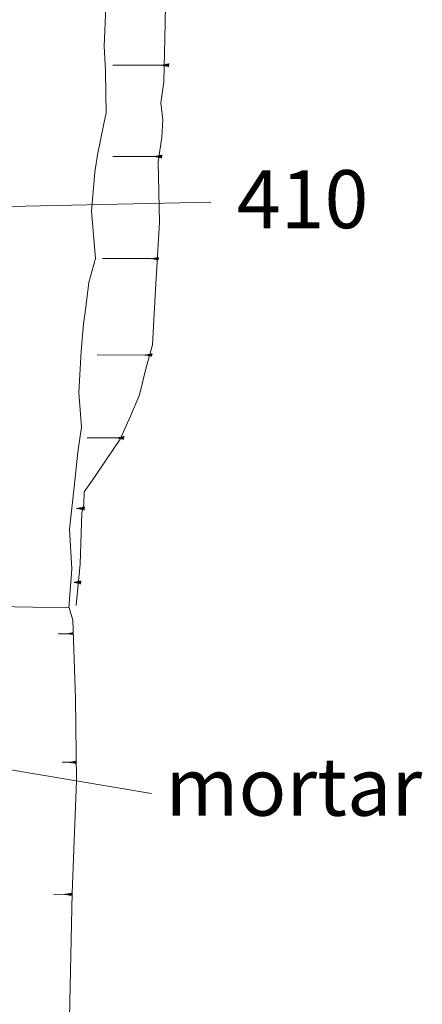
# Model space of a CAD drawing. Units: metres. Extents: x 43 to 2412, y -833 to 1368.
# Drawn here: x 910 to 912, y 472 to 475 of the extents above; entities that cross this region are included whole.
import ezdxf

# ---------------------------------------------------------------- set-up
doc = ezdxf.new("R2010")
doc.units = ezdxf.units.M
doc.layers.add('Phase 3d', color=7, linetype='Continuous', lineweight=0)
doc.layers.add('Phase 3d text', color=7, linetype='Continuous', lineweight=0)
doc.styles.get("Standard").update_dxf_attribs({"font": 'times.ttf', "height": 0.1})

msp = doc.modelspace()

# ---------------------------------------------------------------- linework, layer by layer
at = {"layer": 'Phase 3d', "color": 253}
for points in [[(910.5813, 472.9006), (910.5889, 473.0086), (910.5831, 473.1171), (910.5953, 473.2337), (910.6058, 473.3304), (910.6162, 473.3991), (910.6089, 473.4949), (910.6154, 473.6085), (910.6212, 473.6838), (910.6265, 473.7225), (910.6364, 473.7979), (910.6544, 473.8645), (910.6437, 473.9944), (910.6527, 474.1019), (910.6605, 474.1502), (910.6771, 474.2357), (910.6843, 474.2658), (910.683, 474.3182), (910.6822, 474.3814), (910.6783, 474.4502), (910.6833, 474.5561)], [(910.6015, 472.907), (910.6123, 473.0223), (910.6165, 473.1627), (910.6227, 473.1855), (910.623, 473.2206), (910.6414, 473.2461), (910.723, 473.3654), (910.7509, 473.4289), (910.7757, 473.4884), (910.7947, 473.5633), (910.8119, 473.6256), (910.82, 473.7786), (910.8314, 473.9647), (910.8276, 474.1312), (910.8378, 474.1992), (910.8404, 474.2465), (910.8348, 474.2935), (910.8428, 474.3518), (910.8455, 474.4714), (910.8481, 474.5604)], [(910.2885, 474.0049), (910.9725, 474.0198)], [(910.2271, 471.7258), (910.4332, 471.7256), (910.5815, 471.7271), (910.5899, 472.1142), (910.6017, 472.4233), (910.5989, 472.6505), (910.592, 472.867), (910.5819, 472.9006), (910.3807, 472.9038), (910.3791, 472.9039)], [(910.2271, 471.7258), (910.4332, 471.7256), (910.5815, 471.7271), (910.5899, 472.1142), (910.6017, 472.4233), (910.5989, 472.6505), (910.592, 472.867), (910.5819, 472.9006), (910.3807, 472.9038), (910.3791, 472.9039)], [(910.5835, 472.897), (910.5832, 472.8963)], [(910.5835, 472.897), (910.5832, 472.8963)], [(909.8831, 472.5437), (910.8093, 472.3884)]]:
    msp.add_lwpolyline(points, dxfattribs=at)
at = {"layer": 'Phase 3d', "color": 253, "lineweight": 0}
for points in [[(910.857, 474.4013), (910.8568, 474.4019), (910.8559, 474.3928), (910.8542, 474.4013), (910.8529, 474.3935), (910.8513, 474.4007), (910.8499, 474.394), (910.8485, 474.4002), (910.8469, 474.3947), (910.8456, 474.3997), (910.8441, 474.3953), (910.8427, 474.399), (910.8415, 474.3958), (910.8405, 474.3985), (910.8393, 474.3963), (910.8384, 474.3981), (910.8375, 474.3967), (910.8365, 474.3977), (910.8355, 474.3971), (910.834, 474.3973), (910.7025, 474.3977)], [(910.857, 474.4013), (910.8568, 474.4019), (910.8559, 474.3928), (910.8542, 474.4013), (910.8529, 474.3935), (910.8513, 474.4007), (910.8499, 474.394), (910.8485, 474.4002), (910.8469, 474.3947), (910.8456, 474.3997), (910.8441, 474.3953), (910.8427, 474.399), (910.8415, 474.3958), (910.8405, 474.3985), (910.8393, 474.3963), (910.8384, 474.3981), (910.8375, 474.3967), (910.8365, 474.3977), (910.8355, 474.3971), (910.834, 474.3973), (910.7025, 474.3977)], [(910.838, 474.1496), (910.8378, 474.1502), (910.8369, 474.141), (910.8352, 474.1496), (910.8339, 474.1417), (910.8323, 474.149), (910.8309, 474.1423), (910.8294, 474.1485), (910.8279, 474.143), (910.8266, 474.1479), (910.8251, 474.1435), (910.8237, 474.1473), (910.8225, 474.144), (910.8215, 474.1468), (910.8203, 474.1445), (910.8193, 474.1464), (910.8185, 474.145), (910.8174, 474.146), (910.8165, 474.1453), (910.815, 474.1456), (910.7028, 474.1459)], [(910.838, 474.1496), (910.8378, 474.1502), (910.8369, 474.141), (910.8352, 474.1496), (910.8339, 474.1417), (910.8323, 474.149), (910.8309, 474.1423), (910.8294, 474.1485), (910.8279, 474.143), (910.8266, 474.1479), (910.8251, 474.1435), (910.8237, 474.1473), (910.8225, 474.144), (910.8215, 474.1468), (910.8203, 474.1445), (910.8193, 474.1464), (910.8185, 474.145), (910.8174, 474.146), (910.8165, 474.1453), (910.815, 474.1456), (910.7028, 474.1459)], [(910.8287, 473.8626), (910.8276, 473.8679), (910.8263, 473.86), (910.8247, 473.8673), (910.8233, 473.8606), (910.8219, 473.8667), (910.8203, 473.8612), (910.819, 473.8662), (910.8175, 473.8618), (910.8161, 473.8655), (910.8149, 473.8623), (910.8139, 473.8651), (910.8127, 473.8628), (910.8118, 473.8646), (910.8109, 473.8632), (910.8099, 473.8643), (910.809, 473.8636), (910.8074, 473.8638), (910.6736, 473.8643)], [(910.8287, 473.8626), (910.8276, 473.8679), (910.8263, 473.86), (910.8247, 473.8673), (910.8233, 473.8606), (910.8219, 473.8667), (910.8203, 473.8612), (910.819, 473.8662), (910.8175, 473.8618), (910.8161, 473.8655), (910.8149, 473.8623), (910.8139, 473.8651), (910.8127, 473.8628), (910.8118, 473.8646), (910.8109, 473.8632), (910.8099, 473.8643), (910.809, 473.8636), (910.8074, 473.8638), (910.6736, 473.8643)], [(910.8108, 473.5991), (910.8103, 473.6018), (910.809, 473.5939), (910.8073, 473.6012), (910.806, 473.5944), (910.8045, 473.6006), (910.803, 473.5951), (910.8016, 473.6001), (910.8002, 473.5957), (910.7988, 473.5994), (910.7976, 473.5962), (910.7966, 473.5989), (910.7954, 473.5967), (910.7944, 473.5985), (910.7936, 473.5971), (910.7925, 473.5981), (910.7916, 473.5975), (910.79, 473.5977), (910.6594, 473.5981)], [(910.8108, 473.5991), (910.8103, 473.6018), (910.809, 473.5939), (910.8073, 473.6012), (910.806, 473.5944), (910.8045, 473.6006), (910.803, 473.5951), (910.8016, 473.6001), (910.8002, 473.5957), (910.7988, 473.5994), (910.7976, 473.5962), (910.7966, 473.5989), (910.7954, 473.5967), (910.7944, 473.5985), (910.7936, 473.5971), (910.7925, 473.5981), (910.7916, 473.5975), (910.79, 473.5977), (910.6594, 473.5981)], [(910.7318, 473.3651), (910.7302, 473.3733), (910.7289, 473.3654), (910.7273, 473.3727), (910.7259, 473.366), (910.7244, 473.3722), (910.7229, 473.3667), (910.7216, 473.3717), (910.7201, 473.3672), (910.7187, 473.371), (910.7175, 473.3677), (910.7165, 473.3705), (910.7153, 473.3682), (910.7143, 473.3701), (910.7135, 473.3687), (910.7124, 473.3697), (910.7115, 473.3691), (910.71, 473.3693), (910.6312, 473.3695)], [(910.7318, 473.3651), (910.7302, 473.3733), (910.7289, 473.3654), (910.7273, 473.3727), (910.7259, 473.366), (910.7244, 473.3722), (910.7229, 473.3667), (910.7216, 473.3717), (910.7201, 473.3672), (910.7187, 473.371), (910.7175, 473.3677), (910.7165, 473.3705), (910.7153, 473.3682), (910.7143, 473.3701), (910.7135, 473.3687), (910.7124, 473.3697), (910.7115, 473.3691), (910.71, 473.3693), (910.6312, 473.3695)], [(910.733, 473.3733), (910.7328, 473.3739), (910.7319, 473.3653)], [(910.733, 473.3733), (910.7328, 473.3739), (910.7319, 473.3653)], [(910.6243, 473.1788), (910.6241, 473.1794), (910.6232, 473.1702), (910.6215, 473.1788), (910.6202, 473.1709), (910.6186, 473.1782), (910.6172, 473.1715), (910.6157, 473.1777), (910.6142, 473.1722), (910.6129, 473.1771), (910.6114, 473.1727), (910.61, 473.1765), (910.6088, 473.1732), (910.6078, 473.176), (910.6066, 473.1737), (910.6057, 473.1755), (910.6048, 473.1741), (910.6038, 473.1752), (910.6028, 473.1745), (910.6018, 473.1747)], [(910.6243, 473.1788), (910.6241, 473.1794), (910.6232, 473.1702), (910.6215, 473.1788), (910.6202, 473.1709), (910.6186, 473.1782), (910.6172, 473.1715), (910.6157, 473.1777), (910.6142, 473.1722), (910.6129, 473.1771), (910.6114, 473.1727), (910.61, 473.1765), (910.6088, 473.1732), (910.6078, 473.176), (910.6066, 473.1737), (910.6057, 473.1755), (910.6048, 473.1741), (910.6038, 473.1752), (910.6028, 473.1745), (910.6018, 473.1747)], [(910.6138, 472.9749), (910.6137, 472.9755), (910.6127, 472.9663), (910.611, 472.9749), (910.6097, 472.967), (910.6081, 472.9743), (910.6067, 472.9675), (910.6053, 472.9737), (910.6037, 472.9682), (910.6024, 472.9732), (910.6009, 472.9688), (910.5995, 472.9725), (910.5984, 472.9693), (910.5973, 472.972), (910.5962, 472.9698), (910.5955, 472.9711)], [(910.6138, 472.9749), (910.6137, 472.9755), (910.6127, 472.9663), (910.611, 472.9749), (910.6097, 472.967), (910.6081, 472.9743), (910.6067, 472.9675), (910.6053, 472.9737), (910.6037, 472.9682), (910.6024, 472.9732), (910.6009, 472.9688), (910.5995, 472.9725), (910.5984, 472.9693), (910.5973, 472.972), (910.5962, 472.9698), (910.5955, 472.9711)], [(910.5931, 472.8319), (910.5919, 472.826), (910.5904, 472.8322), (910.5889, 472.8267), (910.5876, 472.8316), (910.5861, 472.8272), (910.5847, 472.831), (910.5835, 472.8277), (910.5825, 472.8305), (910.5813, 472.8282), (910.5803, 472.8301), (910.5795, 472.8287), (910.5784, 472.8297), (910.5775, 472.829), (910.576, 472.8293), (910.5511, 472.8293)], [(910.5931, 472.8319), (910.5919, 472.826), (910.5904, 472.8322), (910.5889, 472.8267), (910.5876, 472.8316), (910.5861, 472.8272), (910.5847, 472.831), (910.5835, 472.8277), (910.5825, 472.8305), (910.5813, 472.8282), (910.5803, 472.8301), (910.5795, 472.8287), (910.5784, 472.8297), (910.5775, 472.829), (910.576, 472.8293), (910.5511, 472.8293)], [(910.601, 472.477), (910.6007, 472.4785), (910.5994, 472.4706), (910.5978, 472.4779), (910.5964, 472.4712), (910.5949, 472.4774), (910.5934, 472.4719), (910.5921, 472.4768), (910.5906, 472.4724), (910.5892, 472.4761), (910.588, 472.4729), (910.587, 472.4757), (910.5858, 472.4734), (910.5848, 472.4752), (910.584, 472.4738), (910.583, 472.4749), (910.582, 472.4742), (910.5805, 472.4744), (910.5626, 472.4745)], [(910.601, 472.477), (910.6007, 472.4785), (910.5994, 472.4706), (910.5978, 472.4779), (910.5964, 472.4712), (910.5949, 472.4774), (910.5934, 472.4719), (910.5921, 472.4768), (910.5906, 472.4724), (910.5892, 472.4761), (910.588, 472.4729), (910.587, 472.4757), (910.5858, 472.4734), (910.5848, 472.4752), (910.584, 472.4738), (910.583, 472.4749), (910.582, 472.4742), (910.5805, 472.4744), (910.5626, 472.4745)], [(910.5897, 472.106), (910.5881, 472.1142), (910.5868, 472.1064), (910.5852, 472.1136), (910.5838, 472.1069), (910.5824, 472.1131), (910.5808, 472.1076), (910.5795, 472.1126), (910.578, 472.1082), (910.5766, 472.1119), (910.5754, 472.1087), (910.5744, 472.1114), (910.5732, 472.1092), (910.5723, 472.111), (910.5714, 472.1096), (910.5704, 472.1106), (910.5694, 472.11), (910.5679, 472.1102), (910.5388, 472.1103)], [(910.5897, 472.106), (910.5881, 472.1142), (910.5868, 472.1064), (910.5852, 472.1136), (910.5838, 472.1069), (910.5824, 472.1131), (910.5808, 472.1076), (910.5795, 472.1126), (910.578, 472.1082), (910.5766, 472.1119), (910.5754, 472.1087), (910.5744, 472.1114), (910.5732, 472.1092), (910.5723, 472.111), (910.5714, 472.1096), (910.5704, 472.1106), (910.5694, 472.11), (910.5679, 472.1102), (910.5388, 472.1103)]]:
    msp.add_lwpolyline(points, dxfattribs=at)

# ---------------------------------------------------------------- texts
at = {"layer": 'Phase 3d text', "color": 9, "char_height": 0.16, "attachment_point": 1}
for s, insert, width in [('410', (911.0444, 474.1078), 0.108198), ('mortar', (910.8472, 472.4871), 0.019977)]:
    msp.add_mtext(s, dxfattribs=dict(at, insert=insert, width=width))

doc.saveas('drawing.dxf')
